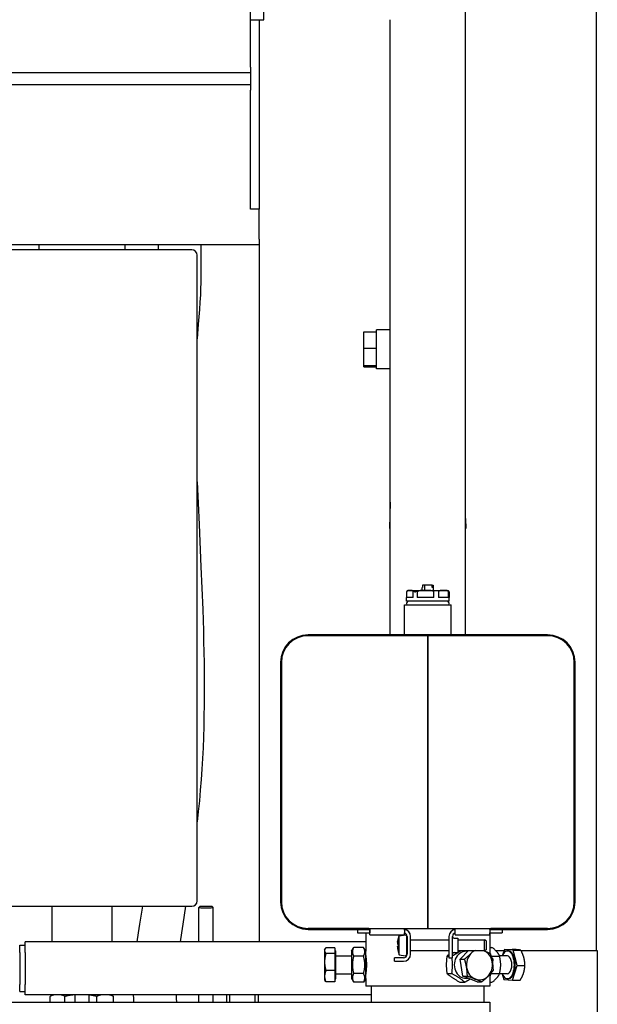
# Model space of a CAD drawing. Extents: x -6 to 5934, y 219 to 4419.
# Drawn here: x 601 to 926, y 1796 to 2351 of the extents above; entities that cross this region are included whole.
import ezdxf

# ---------------------------------------------------------------- set-up
doc = ezdxf.new("R2010")
doc.units = 0
doc.header["$LTSCALE"] = 10
doc.layers.add('SICHTBARE_KANTEN_DIN_', color=179, linetype='CONTINUOUS')

msp = doc.modelspace()

# ---------------------------------------------------------------- linework, layer by layer
at = {"layer": 'SICHTBARE_KANTEN_DIN_', "color": 0}
for p, q in [((730.86, 2324.24), (730.86, 3071.24)), ((852.06, 2004.24), (852.06, 2791.24)), ((925.86, 1826.24), (925.86, 2383.24)), ((738.36, 2350.85), (738.36, 2355.92)), ((730.86, 2350.85), (738.36, 2350.85)), ((735.86, 2350.85), (735.86, 2244.24)), ((809.66, 2004.24), (809.66, 2351)), ((358.86, 2321.24), (730.86, 2321.24)), ((730.86, 2324.24), (730.86, 2321.24)), ((730.86, 2321.24), (730.86, 2314.24)), ((730.86, 2314.24), (358.86, 2314.24)), ((730.86, 2314.24), (730.86, 2311.24)), ((730.86, 2244.24), (730.86, 2311.24)), ((735.86, 2244.24), (730.86, 2244.24)), ((735.86, 2227.24), (735.86, 2244.24)), ((735.86, 2227.24), (735.86, 2224.24)), ((358.86, 2224.24), (735.86, 2224.24)), ((697.86, 2221.24), (573.62, 2221.24)), ((611.71, 2224.24), (611.71, 2221.24)), ((660.01, 2224.24), (660.01, 2221.24)), ((678.86, 2224.24), (678.86, 2221.24)), ((702.86, 2224.24), (702.86, 2204.24)), ((735.86, 2224.24), (735.86, 1831.24)), ((700.86, 1854.24), (700.86, 2218.24)), ((801.86, 2175.09), (801.86, 2176.24)), ((809.66, 2176.24), (801.86, 2176.24)), ((794.86, 2165.92), (794.86, 2175.09)), ((794.86, 2175.09), (801.86, 2175.09)), ((801.86, 2165.92), (801.86, 2175.09)), ((794.86, 2156.07), (794.86, 2165.92)), ((794.86, 2165.92), (801.86, 2165.92)), ((801.86, 2156.07), (801.86, 2165.92)), ((794.86, 2155.39), (794.86, 2156.07)), ((794.86, 2156.07), (801.86, 2156.07)), ((794.86, 2155.39), (801.86, 2155.39)), ((801.86, 2154.24), (801.86, 2156.07)), ((809.66, 2154.24), (801.86, 2154.24)), ((809.66, 2078.97), (809.22, 2064.24)), ((852.06, 2069.8), (852.22, 2064.24)), ((809.22, 2064.24), (809.66, 2064.24)), ((852.06, 2064.24), (852.22, 2064.24)), ((827.94, 2032.24), (827.94, 2030.94)), ((829.19, 2032.24), (827.94, 2032.24)), ((833.3, 2032.24), (829.19, 2032.24)), ((829.19, 2029.24), (829.19, 2032.24)), ((833.3, 2032.24), (833.77, 2032.24)), ((833.3, 2030.94), (833.3, 2032.24)), ((833.77, 2032.24), (833.77, 2030.94)), ((818.86, 2028.24), (818.86, 2025.24)), ((819.86, 2029.24), (820.75, 2029.24)), ((820.75, 2029.24), (829.56, 2029.24)), ((822.64, 2025.24), (822.64, 2028.24)), ((824.8, 2028.24), (824.8, 2025.24)), ((827.94, 2030.94), (827.74, 2030.94)), ((827.74, 2029.24), (827.74, 2030.94)), ((829.56, 2029.24), (839.67, 2029.24)), ((833.98, 2030.94), (833.3, 2030.94)), ((833.98, 2029.24), (833.98, 2030.94)), ((834.32, 2025.24), (834.32, 2028.24)), ((836.8, 2028.24), (836.8, 2025.24)), ((839.67, 2029.24), (841.86, 2029.24)), ((842.54, 2025.24), (842.54, 2028.24)), ((842.86, 2028.24), (842.86, 2025.24)), ((817.66, 2021.24), (844.06, 2021.24)), ((817.66, 2004.24), (817.66, 2021.24)), ((822.64, 2025.24), (818.86, 2025.24)), ((818.86, 2023.24), (818.86, 2025.24)), ((842.86, 2023.24), (818.86, 2023.24)), ((834.32, 2025.24), (824.8, 2025.24)), ((842.54, 2025.24), (836.8, 2025.24)), ((842.86, 2025.24), (842.86, 2025.24)), ((842.86, 2023.24), (842.86, 2025.24)), ((844.06, 2004.24), (844.06, 2021.24)), ((898.36, 2004.24), (763.36, 2004.24)), ((830.86, 2003.74), (763.36, 2003.74)), ((830.86, 1838.74), (830.86, 2003.74)), ((830.86, 2003.74), (830.86, 1838.74)), ((898.36, 2003.74), (830.86, 2003.74)), ((898.36, 2003.74), (898.36, 2003.74)), ((747.86, 1988.74), (747.86, 1853.74)), ((748.36, 1988.74), (748.36, 1853.74)), ((913.36, 1853.74), (913.36, 1988.74)), ((913.36, 1988.74), (913.36, 1853.74)), ((913.86, 1853.74), (913.86, 1988.74)), ((748.36, 1853.74), (748.36, 1853.74)), ((573.62, 1851.24), (697.86, 1851.24)), ((619.01, 1851.24), (619.01, 1831.24)), ((652.71, 1851.24), (652.71, 1831.24)), ((702.56, 1851.23), (701.86, 1850.53)), ((701.86, 1831.24), (701.86, 1850.53)), ((709.15, 1851.23), (709.85, 1850.53)), ((709.86, 1831.24), (709.86, 1850.53)), ((763.36, 1838.74), (830.86, 1838.74)), ((797.65, 1838.74), (763.36, 1838.74)), ((763.36, 1838.24), (797.65, 1838.24)), ((791.15, 1838.24), (791.15, 1836.24)), ((795.86, 1838.74), (795.86, 1838.74)), ((797.65, 1838.74), (798.15, 1838.74)), ((797.65, 1838.74), (797.65, 1838.24)), ((798.15, 1838.24), (797.65, 1838.24)), ((798.15, 1838.24), (798.15, 1838.74)), ((798.15, 1838.74), (817.65, 1838.74)), ((798.15, 1838.24), (798.15, 1836.24)), ((798.15, 1836.24), (798.15, 1837.74)), ((817.65, 1837.74), (817.65, 1838.74)), ((817.65, 1837.74), (817.65, 1836.24)), ((830.86, 1838.74), (898.36, 1838.74)), ((846.28, 1837.74), (846.28, 1838.74)), ((846.28, 1838.74), (865.78, 1838.74)), ((846.28, 1836.24), (846.28, 1837.74)), ((865.78, 1838.24), (865.78, 1838.74)), ((865.78, 1838.74), (866.28, 1838.74)), ((865.78, 1838.24), (865.78, 1836.24)), ((866.28, 1838.24), (865.78, 1838.24)), ((865.78, 1837.74), (865.78, 1836.24)), ((865.86, 1838.74), (865.86, 1838.74)), ((898.36, 1838.74), (866.28, 1838.74)), ((866.28, 1838.74), (866.28, 1838.24)), ((866.28, 1838.24), (898.36, 1838.24)), ((872.78, 1838.24), (872.78, 1836.24)), ((791.15, 1836.24), (798.15, 1836.24)), ((795.86, 1836.24), (795.86, 1825.89)), ((798.15, 1835.24), (798.15, 1836.24)), ((798.15, 1835.24), (817.65, 1835.24)), ((814.22, 1832.69), (814.78, 1834.53)), ((814.78, 1834.53), (818.2, 1835.13)), ((814.78, 1823.94), (814.78, 1834.53)), ((817.65, 1835.24), (817.65, 1836.24)), ((818.78, 1834.64), (818.78, 1823.83)), ((819.15, 1834.24), (819.15, 1824.24)), ((821.15, 1824.24), (821.15, 1834.24)), ((821.15, 1832.24), (842.78, 1832.24)), ((842.78, 1834.24), (842.78, 1822.24)), ((844.78, 1822.24), (844.78, 1834.24)), ((845.68, 1833.24), (847.78, 1833.24)), ((846.28, 1835.24), (846.28, 1836.24)), ((846.28, 1835.24), (865.78, 1835.24)), ((847.78, 1833.24), (847.78, 1825.24)), ((847.78, 1832.24), (862.78, 1832.24)), ((862.78, 1826.24), (862.78, 1832.24)), ((863.78, 1831.74), (862.78, 1832.24)), ((863.78, 1831.74), (863.78, 1826.74)), ((865.78, 1836.24), (872.78, 1836.24)), ((865.78, 1835.24), (865.78, 1836.24)), ((865.86, 1836.24), (865.86, 1824.72)), ((600.86, 1829.24), (603.86, 1829.24)), ((600.86, 1825.24), (600.86, 1829.24)), ((795.86, 1831.24), (603.86, 1831.24)), ((603.86, 1825.24), (603.86, 1831.24)), ((772.66, 1826.74), (772.95, 1827.24)), ((772.66, 1826.74), (772.66, 1826.26)), ((772.66, 1826.26), (772.66, 1819.82)), ((778.46, 1827.88), (773.41, 1827.88)), ((778.46, 1827.88), (778.46, 1824.64)), ((778.46, 1826.04), (779.06, 1826.04)), ((779.06, 1810.44), (779.06, 1826.04)), ((787.86, 1825.89), (789.11, 1828.05)), ((794.61, 1828.05), (789.11, 1828.05)), ((795.86, 1825.89), (794.61, 1828.05)), ((813.78, 1831.05), (813.78, 1831.13)), ((813.78, 1831.05), (813.78, 1829.88)), ((813.78, 1828.59), (813.78, 1828.59)), ((813.78, 1828.39), (813.78, 1828.59)), ((813.78, 1828.39), (814.24, 1828.45)), ((813.78, 1828.39), (813.78, 1828.39)), ((813.78, 1828.39), (813.78, 1828.39)), ((813.78, 1828.39), (813.78, 1827.35)), ((821.15, 1826.24), (842.78, 1826.24)), ((847.78, 1826.24), (862.78, 1826.24)), ((849.03, 1821.48), (853.82, 1826.24)), ((863.78, 1826.74), (862.78, 1826.24)), ((865.86, 1828.05), (867.01, 1828.05)), ((869.19, 1826.24), (873.74, 1826.24)), ((873.97, 1826.94), (872.94, 1823.72)), ((878.87, 1826.52), (873.97, 1826.94)), ((873.97, 1826.94), (878.33, 1826.94)), ((876.24, 1826.04), (875.72, 1826.04)), ((878.87, 1826.52), (883.24, 1826.52)), ((881.14, 1817.82), (878.87, 1826.52)), ((883.39, 1826.24), (926.36, 1826.24)), ((926.36, 1826.24), (926.36, 1791.24)), ((600.86, 1825.24), (600.86, 1807.24)), ((603.86, 1825.24), (603.86, 1807.24)), ((778.46, 1824.64), (773.41, 1824.64)), ((778.46, 1824.64), (778.46, 1815)), ((779.06, 1823.24), (787.86, 1823.24)), ((787.86, 1825.89), (787.86, 1810.59)), ((794.61, 1823.15), (789.11, 1823.15)), ((795.86, 1810.59), (795.86, 1825.89)), ((795.86, 1823.24), (795.89, 1823.24)), ((817.15, 1822.24), (812.15, 1822.24)), ((812.15, 1820.24), (812.15, 1822.24)), ((814.22, 1825.79), (814.78, 1823.94)), ((814.78, 1823.94), (818.2, 1823.34)), ((841.62, 1823.15), (842.78, 1823.15)), ((842.78, 1822.24), (844.78, 1822.24)), ((845.68, 1825.24), (847.78, 1825.24)), ((850.62, 1811.83), (849.03, 1821.48)), ((849.03, 1821.48), (851.55, 1821.48)), ((866.44, 1823.19), (866.5, 1823.15)), ((866.5, 1823.15), (866.48, 1823.06)), ((866.5, 1823.15), (871.26, 1823.15)), ((866.87, 1821.48), (867.6, 1821.48)), ((875.72, 1823.24), (871.23, 1823.24)), ((772.66, 1819.82), (772.66, 1811.8)), ((778.46, 1815), (773.41, 1815)), ((778.46, 1815), (778.46, 1808.6)), ((812.15, 1820.24), (817.15, 1820.24)), ((878.5, 1809.54), (881.14, 1817.82)), ((881.14, 1817.82), (885.5, 1817.82)), ((772.66, 1811.8), (772.66, 1809.74)), ((772.66, 1809.74), (772.95, 1809.23)), ((778.46, 1810.44), (779.06, 1810.44)), ((779.06, 1813.24), (787.86, 1813.24)), ((787.86, 1810.59), (789.11, 1808.42)), ((794.61, 1813.33), (789.11, 1813.33)), ((795.86, 1810.59), (794.61, 1808.42)), ((795.86, 1813.24), (795.89, 1813.24)), ((795.86, 1810.59), (795.86, 1806.24)), ((841.62, 1813.33), (844.37, 1813.33)), ((858.64, 1808.6), (850.62, 1811.83)), ((850.62, 1811.83), (853.14, 1811.83)), ((865.86, 1812.94), (865.86, 1806.24)), ((865.86, 1811.75), (866.02, 1811.83)), ((865.86, 1811.83), (866.02, 1811.83)), ((866.5, 1813.33), (866.44, 1813.29)), ((866.48, 1813.42), (866.5, 1813.33)), ((866.5, 1813.33), (871.26, 1813.33)), ((875.72, 1813.24), (871.23, 1813.24)), ((872.78, 1813.1), (873.6, 1809.96)), ((873.6, 1809.96), (878.5, 1809.54)), ((876.24, 1810.44), (875.72, 1810.44)), ((878.5, 1809.54), (882.87, 1809.54)), ((600.86, 1803.24), (600.86, 1807.24)), ((603.86, 1801.24), (603.86, 1807.24)), ((778.46, 1808.6), (773.41, 1808.6)), ((794.61, 1808.42), (789.11, 1808.42)), ((865.86, 1806.24), (795.86, 1806.24)), ((799.11, 1797.24), (799.11, 1806.24)), ((848.98, 1808.42), (851.73, 1808.42)), ((858.64, 1808.6), (861.16, 1808.6)), ((862.61, 1797.24), (862.61, 1806.24)), ((865.86, 1808.42), (867.01, 1808.42)), ((600.86, 1803.24), (603.86, 1803.24)), ((799.11, 1801.24), (603.86, 1801.24)), ((617.97, 1797.24), (617.97, 1800.41)), ((626.36, 1797.24), (626.36, 1800.41)), ((631.86, 1801.24), (631.86, 1797.24)), ((639.86, 1801.24), (639.86, 1797.24)), ((644.25, 1797.24), (644.25, 1800.41)), ((653.74, 1797.24), (653.74, 1800.41)), ((701.86, 1797.24), (701.86, 1801.24)), ((709.86, 1797.24), (709.86, 1801.24)), ((717.36, 1801.24), (717.36, 1797.24)), ((719.36, 1797.24), (719.36, 1801.24)), ((733.36, 1801.24), (733.36, 1797.24)), ((735.36, 1797.24), (735.36, 1801.24)), ((425.86, 1797.24), (810.07, 1797.24)), ((810.07, 1797.24), (851.64, 1797.24)), ((851.64, 1797.24), (865.86, 1797.24)), ((865.86, 1797.24), (865.86, 1791.24))]:
    msp.add_line(p, q, dxfattribs=at)
at = {"layer": 'SICHTBARE_KANTEN_DIN_', "color": 0, "flags": 128}
for points in [[(702.86, 2204.24), (702.84, 2202.17), (702.8, 2200.1), (702.74, 2198.03), (702.66, 2195.97), (702.44, 2191.83), (702.17, 2187.7), (701.85, 2183.57), (701.52, 2179.44), (700.86, 2171.18)], [(700.86, 2090.41), (701.38, 2078.44), (701.93, 2066.46), (703.02, 2042.5), (703.52, 2030.51), (703.97, 2018.52), (704.17, 2012.53), (704.35, 2006.53), (704.5, 2000.54), (704.62, 1994.54), (704.72, 1988.54), (704.79, 1982.55), (704.82, 1976.55), (704.82, 1970.56), (704.78, 1964.56), (704.7, 1958.57), (704.58, 1952.58), (704.41, 1946.58), (704.19, 1940.59), (703.91, 1934.61), (703.55, 1928.62), (703.13, 1922.64), (702.64, 1916.67), (702.1, 1910.7), (701.5, 1904.73), (700.86, 1898.77)], [(820.75, 2029.24), (820.67, 2029.24), (820.58, 2029.24), (820.5, 2029.24), (820.42, 2029.24), (820.33, 2029.24), (820.24, 2029.24), (820.16, 2029.23), (820.07, 2029.23), (819.98, 2029.22), (819.89, 2029.22), (819.81, 2029.21), (819.72, 2029.19), (819.64, 2029.18), (819.55, 2029.15), (819.47, 2029.13), (819.39, 2029.09), (819.31, 2029.05), (819.23, 2028.99), (819.15, 2028.93), (819.07, 2028.85), (819, 2028.74), (818.93, 2028.61), (818.88, 2028.44), (818.86, 2028.24)], [(822.64, 2028.24), (822.62, 2028.44), (822.57, 2028.61), (822.5, 2028.74), (822.43, 2028.85), (822.35, 2028.93), (822.27, 2028.99), (822.19, 2029.05), (822.11, 2029.09), (822.03, 2029.13), (821.95, 2029.15), (821.86, 2029.18), (821.78, 2029.19), (821.69, 2029.21), (821.6, 2029.22), (821.51, 2029.22), (821.43, 2029.23), (821.34, 2029.23), (821.25, 2029.24), (821.17, 2029.24), (821.08, 2029.24), (821, 2029.24), (820.91, 2029.24), (820.83, 2029.24), (820.75, 2029.24)], [(824.08, 2029.18), (824.18, 2029.18), (824.26, 2029.15), (824.3, 2029.11), (824.31, 2029.04), (824.29, 2028.96), (824.25, 2028.85), (824.18, 2028.73), (824.1, 2028.6), (824.01, 2028.49), (823.9, 2028.4), (823.79, 2028.33), (823.68, 2028.31), (823.56, 2028.33), (823.46, 2028.4), (823.39, 2028.49), (823.34, 2028.6), (823.33, 2028.73), (823.36, 2028.85), (823.44, 2028.96), (823.54, 2029.04), (823.67, 2029.11), (823.81, 2029.15), (823.95, 2029.18), (824.08, 2029.18)], [(829.56, 2029.24), (829.36, 2029.24), (829.15, 2029.24), (828.94, 2029.24), (828.72, 2029.24), (828.51, 2029.24), (828.29, 2029.24), (828.07, 2029.23), (827.85, 2029.23), (827.63, 2029.22), (827.41, 2029.22), (827.19, 2029.21), (826.98, 2029.19), (826.76, 2029.18), (826.55, 2029.15), (826.34, 2029.13), (826.13, 2029.09), (825.93, 2029.05), (825.73, 2028.99), (825.54, 2028.93), (825.34, 2028.85), (825.15, 2028.74), (824.98, 2028.61), (824.85, 2028.44), (824.8, 2028.24)], [(834.32, 2028.24), (834.27, 2028.44), (834.14, 2028.61), (833.97, 2028.74), (833.78, 2028.85), (833.58, 2028.93), (833.39, 2028.99), (833.19, 2029.05), (832.99, 2029.09), (832.78, 2029.13), (832.57, 2029.15), (832.36, 2029.18), (832.15, 2029.19), (831.93, 2029.21), (831.71, 2029.22), (831.49, 2029.22), (831.27, 2029.23), (831.05, 2029.23), (830.83, 2029.24), (830.61, 2029.24), (830.4, 2029.24), (830.18, 2029.24), (829.97, 2029.24), (829.76, 2029.24), (829.56, 2029.24)], [(839.67, 2029.24), (839.55, 2029.24), (839.42, 2029.24), (839.29, 2029.24), (839.16, 2029.24), (839.03, 2029.24), (838.9, 2029.24), (838.77, 2029.23), (838.64, 2029.23), (838.51, 2029.22), (838.37, 2029.22), (838.24, 2029.21), (838.11, 2029.19), (837.98, 2029.18), (837.85, 2029.15), (837.73, 2029.13), (837.6, 2029.09), (837.48, 2029.05), (837.36, 2028.99), (837.24, 2028.93), (837.12, 2028.85), (837.01, 2028.74), (836.91, 2028.61), (836.83, 2028.44), (836.8, 2028.24)], [(842.54, 2028.24), (842.51, 2028.44), (842.43, 2028.61), (842.33, 2028.74), (842.21, 2028.85), (842.09, 2028.93), (841.98, 2028.99), (841.86, 2029.05), (841.73, 2029.09), (841.61, 2029.13), (841.48, 2029.15), (841.36, 2029.18), (841.23, 2029.19), (841.09, 2029.21), (840.96, 2029.22), (840.83, 2029.22), (840.7, 2029.23), (840.57, 2029.23), (840.43, 2029.24), (840.3, 2029.24), (840.17, 2029.24), (840.04, 2029.24), (839.92, 2029.24), (839.79, 2029.24), (839.67, 2029.24)], [(842.83, 2028.48), (842.83, 2028.47), (842.83, 2028.46), (842.83, 2028.45), (842.84, 2028.44), (842.84, 2028.43), (842.84, 2028.42), (842.84, 2028.41), (842.84, 2028.4), (842.84, 2028.39), (842.85, 2028.38), (842.85, 2028.37), (842.85, 2028.36), (842.85, 2028.35), (842.85, 2028.34), (842.85, 2028.33), (842.85, 2028.32), (842.85, 2028.31), (842.85, 2028.3), (842.85, 2028.29), (842.85, 2028.28), (842.86, 2028.27), (842.86, 2028.26), (842.86, 2028.25), (842.86, 2028.24)], [(667.09, 1831.24), (667.79, 1836.25), (668.56, 1841.25), (670.18, 1851.24)], [(694.38, 1851.24), (692.84, 1841.24), (692.07, 1836.25), (691.32, 1831.24)], [(813.78, 1831.13), (813.8, 1831.18), (813.81, 1831.23), (813.83, 1831.29), (813.84, 1831.34), (813.86, 1831.39), (813.87, 1831.45), (813.89, 1831.51), (813.91, 1831.56), (813.92, 1831.62), (813.94, 1831.68), (813.96, 1831.74), (813.97, 1831.8), (813.99, 1831.87), (814.01, 1831.93), (814.03, 1832), (814.05, 1832.07), (814.07, 1832.13), (814.09, 1832.2), (814.11, 1832.28), (814.13, 1832.35), (814.16, 1832.42), (814.18, 1832.5), (814.2, 1832.58), (814.23, 1832.66)], [(814.24, 1832.64), (814.22, 1832.55), (814.19, 1832.47), (814.17, 1832.39), (814.15, 1832.31), (814.12, 1832.24), (814.1, 1832.16), (814.08, 1832.09), (814.06, 1832.02), (814.04, 1831.95), (814.02, 1831.88), (814, 1831.81), (813.98, 1831.74), (813.96, 1831.68), (813.94, 1831.62), (813.93, 1831.55), (813.91, 1831.49), (813.89, 1831.43), (813.88, 1831.38), (813.86, 1831.32), (813.84, 1831.26), (813.83, 1831.21), (813.81, 1831.15), (813.8, 1831.1), (813.78, 1831.05)], [(814.22, 1832.69), (814.22, 1832.69), (814.22, 1832.69), (814.22, 1832.68), (814.22, 1832.68), (814.22, 1832.68), (814.22, 1832.68), (814.22, 1832.68), (814.22, 1832.67), (814.22, 1832.67), (814.22, 1832.67), (814.22, 1832.67), (814.22, 1832.66), (814.23, 1832.66), (814.23, 1832.66), (814.23, 1832.66), (814.23, 1832.66), (814.23, 1832.65), (814.23, 1832.65), (814.23, 1832.65), (814.23, 1832.65), (814.24, 1832.64), (814.24, 1832.64), (814.24, 1832.64), (814.24, 1832.64)], [(773.41, 1827.88), (773.35, 1827.81), (773.29, 1827.73), (773.23, 1827.66), (773.18, 1827.59), (773.13, 1827.52), (773.08, 1827.45), (773.03, 1827.38), (772.99, 1827.31), (772.95, 1827.24), (772.91, 1827.18), (772.87, 1827.11), (772.84, 1827.04), (772.81, 1826.98), (772.79, 1826.91), (772.76, 1826.85), (772.74, 1826.78), (772.72, 1826.72), (772.7, 1826.65), (772.69, 1826.59), (772.68, 1826.52), (772.67, 1826.46), (772.66, 1826.39), (772.66, 1826.33), (772.66, 1826.26)], [(772.66, 1826.26), (772.66, 1826.2), (772.66, 1826.13), (772.67, 1826.07), (772.68, 1826), (772.69, 1825.94), (772.7, 1825.87), (772.72, 1825.81), (772.74, 1825.74), (772.76, 1825.68), (772.79, 1825.61), (772.81, 1825.55), (772.84, 1825.48), (772.87, 1825.42), (772.91, 1825.35), (772.95, 1825.28), (772.99, 1825.21), (773.03, 1825.14), (773.08, 1825.08), (773.13, 1825.01), (773.18, 1824.94), (773.23, 1824.86), (773.29, 1824.79), (773.35, 1824.72), (773.41, 1824.64)], [(789.11, 1828.05), (788.98, 1827.82), (788.86, 1827.6), (788.76, 1827.38), (788.67, 1827.17), (788.59, 1826.96), (788.53, 1826.76), (788.47, 1826.56), (788.43, 1826.36), (788.39, 1826.17), (788.37, 1825.98), (788.35, 1825.79), (788.35, 1825.6), (788.35, 1825.41), (788.37, 1825.22), (788.39, 1825.03), (788.43, 1824.83), (788.47, 1824.64), (788.53, 1824.44), (788.59, 1824.24), (788.67, 1824.03), (788.76, 1823.82), (788.86, 1823.6), (788.98, 1823.38), (789.11, 1823.15)], [(794.61, 1823.15), (794.73, 1823.38), (794.85, 1823.6), (794.95, 1823.82), (795.04, 1824.03), (795.12, 1824.24), (795.19, 1824.44), (795.24, 1824.64), (795.29, 1824.83), (795.32, 1825.03), (795.35, 1825.22), (795.36, 1825.41), (795.37, 1825.6), (795.36, 1825.79), (795.35, 1825.98), (795.32, 1826.17), (795.29, 1826.36), (795.24, 1826.56), (795.19, 1826.76), (795.12, 1826.96), (795.04, 1827.17), (794.95, 1827.38), (794.85, 1827.6), (794.73, 1827.82), (794.61, 1828.05)], [(813.78, 1829.88), (813.8, 1829.88), (813.81, 1829.87), (813.83, 1829.87), (813.84, 1829.86), (813.86, 1829.86), (813.88, 1829.85), (813.89, 1829.85), (813.91, 1829.84), (813.93, 1829.84), (813.94, 1829.83), (813.96, 1829.83), (813.98, 1829.82), (814, 1829.82), (814.02, 1829.81), (814.04, 1829.8), (814.06, 1829.8), (814.08, 1829.79), (814.1, 1829.78), (814.12, 1829.78), (814.15, 1829.77), (814.17, 1829.76), (814.19, 1829.76), (814.22, 1829.75), (814.24, 1829.74)], [(813.78, 1828.59), (813.8, 1828.6), (813.81, 1828.6), (813.83, 1828.61), (813.84, 1828.61), (813.86, 1828.62), (813.87, 1828.62), (813.89, 1828.63), (813.91, 1828.63), (813.92, 1828.64), (813.94, 1828.64), (813.96, 1828.65), (813.97, 1828.65), (813.99, 1828.66), (814.01, 1828.66), (814.03, 1828.67), (814.05, 1828.68), (814.07, 1828.68), (814.09, 1828.69), (814.11, 1828.7), (814.13, 1828.7), (814.16, 1828.71), (814.18, 1828.72), (814.2, 1828.72), (814.23, 1828.73)], [(814.24, 1828.35), (814.22, 1828.36), (814.19, 1828.36), (814.17, 1828.36), (814.15, 1828.36), (814.12, 1828.36), (814.1, 1828.36), (814.08, 1828.37), (814.06, 1828.37), (814.04, 1828.37), (814.02, 1828.37), (814, 1828.37), (813.98, 1828.37), (813.96, 1828.37), (813.94, 1828.37), (813.93, 1828.38), (813.91, 1828.38), (813.89, 1828.38), (813.88, 1828.38), (813.86, 1828.38), (813.84, 1828.38), (813.83, 1828.38), (813.81, 1828.38), (813.8, 1828.39), (813.78, 1828.39)], [(813.78, 1827.35), (813.8, 1827.29), (813.81, 1827.24), (813.83, 1827.19), (813.84, 1827.13), (813.86, 1827.08), (813.88, 1827.02), (813.89, 1826.96), (813.91, 1826.9), (813.93, 1826.84), (813.94, 1826.78), (813.96, 1826.72), (813.98, 1826.65), (814, 1826.59), (814.02, 1826.52), (814.04, 1826.45), (814.06, 1826.38), (814.08, 1826.31), (814.1, 1826.24), (814.12, 1826.16), (814.15, 1826.09), (814.17, 1826.01), (814.19, 1825.93), (814.22, 1825.85), (814.24, 1825.76)], [(814.24, 1829.74), (814.24, 1829.68), (814.24, 1829.62), (814.23, 1829.56), (814.23, 1829.51), (814.23, 1829.45), (814.23, 1829.39), (814.23, 1829.33), (814.22, 1829.28), (814.22, 1829.22), (814.22, 1829.16), (814.22, 1829.1), (814.22, 1829.05), (814.22, 1828.99), (814.22, 1828.93), (814.22, 1828.88), (814.22, 1828.82), (814.23, 1828.76), (814.23, 1828.7), (814.23, 1828.65), (814.23, 1828.59), (814.23, 1828.53), (814.24, 1828.47), (814.24, 1828.41), (814.24, 1828.35)], [(814.22, 1829.24), (814.22, 1829.26), (814.22, 1829.28), (814.22, 1829.3), (814.22, 1829.32), (814.22, 1829.34), (814.22, 1829.36), (814.22, 1829.39), (814.22, 1829.41), (814.22, 1829.43), (814.22, 1829.45), (814.22, 1829.47), (814.22, 1829.49), (814.22, 1829.51), (814.22, 1829.53), (814.22, 1829.55), (814.22, 1829.58), (814.22, 1829.6), (814.22, 1829.62), (814.22, 1829.64), (814.22, 1829.66), (814.22, 1829.68), (814.23, 1829.7), (814.23, 1829.72), (814.23, 1829.74)], [(844.78, 1823.38), (845.02, 1823.51), (845.25, 1823.65), (845.48, 1823.78), (845.7, 1823.9), (845.91, 1824.03), (846.12, 1824.15), (846.33, 1824.28), (846.53, 1824.4), (846.73, 1824.52), (846.92, 1824.63), (847.11, 1824.75), (847.3, 1824.87), (847.48, 1824.98), (847.66, 1825.1), (847.84, 1825.21), (848.02, 1825.33), (848.19, 1825.44), (848.36, 1825.55), (848.53, 1825.67), (848.7, 1825.78), (848.87, 1825.89), (849.03, 1826.01), (849.2, 1826.12), (849.36, 1826.24)], [(855.15, 1824.68), (855.22, 1824.74), (855.28, 1824.81), (855.35, 1824.87), (855.41, 1824.94), (855.47, 1825), (855.54, 1825.07), (855.6, 1825.13), (855.66, 1825.2), (855.72, 1825.26), (855.79, 1825.33), (855.85, 1825.39), (855.91, 1825.45), (855.97, 1825.52), (856.03, 1825.58), (856.09, 1825.65), (856.15, 1825.71), (856.21, 1825.78), (856.27, 1825.84), (856.33, 1825.91), (856.39, 1825.97), (856.45, 1826.04), (856.51, 1826.11), (856.57, 1826.17), (856.63, 1826.24)], [(862.44, 1826.24), (862.6, 1826.17), (862.76, 1826.11), (862.91, 1826.05), (863.06, 1825.98), (863.22, 1825.92), (863.37, 1825.86), (863.52, 1825.79), (863.66, 1825.73), (863.81, 1825.66), (863.96, 1825.6), (864.11, 1825.53), (864.25, 1825.47), (864.4, 1825.4), (864.54, 1825.34), (864.69, 1825.27), (864.84, 1825.21), (864.98, 1825.14), (865.13, 1825.07), (865.27, 1825), (865.42, 1824.93), (865.57, 1824.86), (865.72, 1824.79), (865.87, 1824.72), (866.02, 1824.64)], [(871.26, 1823.15), (871.17, 1823.38), (871.08, 1823.6), (870.98, 1823.82), (870.87, 1824.03), (870.76, 1824.24), (870.64, 1824.44), (870.52, 1824.64), (870.39, 1824.83), (870.25, 1825.03), (870.11, 1825.22), (869.96, 1825.41), (869.79, 1825.6), (869.63, 1825.79), (869.45, 1825.98), (869.26, 1826.17), (869.06, 1826.36), (868.86, 1826.56), (868.64, 1826.76), (868.4, 1826.96), (868.16, 1827.17), (867.9, 1827.38), (867.62, 1827.6), (867.33, 1827.82), (867.01, 1828.05)], [(881.44, 1826.73), (881.34, 1826.74), (881.24, 1826.75), (881.14, 1826.76), (881.03, 1826.76), (880.92, 1826.77), (880.81, 1826.78), (880.7, 1826.79), (880.59, 1826.8), (880.47, 1826.81), (880.35, 1826.81), (880.22, 1826.82), (880.1, 1826.83), (879.97, 1826.84), (879.84, 1826.85), (879.7, 1826.86), (879.57, 1826.87), (879.42, 1826.88), (879.28, 1826.88), (879.13, 1826.89), (878.98, 1826.9), (878.82, 1826.91), (878.66, 1826.92), (878.5, 1826.93), (878.33, 1826.94)], [(883.24, 1826.52), (883.18, 1826.53), (883.12, 1826.54), (883.06, 1826.55), (883, 1826.56), (882.94, 1826.57), (882.87, 1826.58), (882.81, 1826.58), (882.74, 1826.59), (882.67, 1826.6), (882.6, 1826.61), (882.53, 1826.62), (882.46, 1826.63), (882.39, 1826.64), (882.31, 1826.65), (882.23, 1826.65), (882.15, 1826.66), (882.07, 1826.67), (881.99, 1826.68), (881.9, 1826.69), (881.82, 1826.7), (881.73, 1826.71), (881.63, 1826.71), (881.54, 1826.72), (881.44, 1826.73)], [(885.03, 1822.17), (884.98, 1822.34), (884.93, 1822.52), (884.88, 1822.69), (884.83, 1822.86), (884.77, 1823.04), (884.71, 1823.21), (884.65, 1823.39), (884.59, 1823.56), (884.53, 1823.73), (884.46, 1823.91), (884.39, 1824.09), (884.32, 1824.26), (884.24, 1824.44), (884.17, 1824.62), (884.09, 1824.8), (884.01, 1824.99), (883.92, 1825.17), (883.83, 1825.36), (883.74, 1825.54), (883.65, 1825.73), (883.55, 1825.93), (883.45, 1826.12), (883.34, 1826.32), (883.24, 1826.52)], [(773.41, 1824.64), (773.35, 1824.42), (773.29, 1824.2), (773.23, 1823.99), (773.18, 1823.77), (773.13, 1823.56), (773.08, 1823.35), (773.03, 1823.15), (772.99, 1822.94), (772.95, 1822.74), (772.91, 1822.54), (772.87, 1822.34), (772.84, 1822.14), (772.81, 1821.95), (772.79, 1821.75), (772.76, 1821.56), (772.74, 1821.36), (772.72, 1821.17), (772.7, 1820.98), (772.69, 1820.78), (772.68, 1820.59), (772.67, 1820.4), (772.66, 1820.21), (772.66, 1820.01), (772.66, 1819.82)], [(789.11, 1823.15), (788.98, 1822.68), (788.86, 1822.23), (788.76, 1821.8), (788.67, 1821.38), (788.59, 1820.96), (788.53, 1820.56), (788.47, 1820.16), (788.43, 1819.77), (788.39, 1819.38), (788.37, 1819), (788.35, 1818.62), (788.35, 1818.24), (788.35, 1817.86), (788.37, 1817.48), (788.39, 1817.09), (788.43, 1816.71), (788.47, 1816.32), (788.53, 1815.92), (788.59, 1815.51), (788.67, 1815.1), (788.76, 1814.68), (788.86, 1814.24), (788.98, 1813.79), (789.11, 1813.33)], [(794.61, 1813.33), (794.73, 1813.79), (794.85, 1814.24), (794.95, 1814.68), (795.04, 1815.1), (795.12, 1815.51), (795.19, 1815.92), (795.24, 1816.32), (795.29, 1816.71), (795.32, 1817.09), (795.35, 1817.48), (795.36, 1817.86), (795.37, 1818.24), (795.36, 1818.62), (795.35, 1819), (795.32, 1819.38), (795.29, 1819.77), (795.24, 1820.16), (795.19, 1820.56), (795.12, 1820.96), (795.04, 1821.38), (794.95, 1821.8), (794.85, 1822.23), (794.73, 1822.68), (794.61, 1823.15)], [(795.86, 1823.49), (795.86, 1823.44), (795.88, 1823.31), (795.91, 1823.09), (795.96, 1822.78), (796, 1822.39), (796.05, 1821.95), (796.1, 1821.45), (796.15, 1820.87), (796.19, 1820.25), (796.23, 1819.59), (796.25, 1818.91), (796.25, 1818.24), (796.25, 1817.57), (796.23, 1816.89), (796.19, 1816.23), (796.15, 1815.6), (796.1, 1815.03), (796.05, 1814.53), (796, 1814.08), (795.96, 1813.7), (795.91, 1813.39), (795.88, 1813.17), (795.86, 1813.03), (795.86, 1812.99)], [(814.24, 1825.76), (814.24, 1825.76), (814.24, 1825.77), (814.24, 1825.77), (814.23, 1825.77), (814.23, 1825.77), (814.23, 1825.77), (814.23, 1825.78), (814.23, 1825.78), (814.23, 1825.78), (814.23, 1825.78), (814.22, 1825.78), (814.22, 1825.79), (814.22, 1825.79), (814.22, 1825.79), (814.22, 1825.79), (814.22, 1825.8), (814.22, 1825.8), (814.22, 1825.8), (814.22, 1825.8), (814.22, 1825.81), (814.22, 1825.81), (814.22, 1825.81), (814.23, 1825.81), (814.23, 1825.82)], [(841.62, 1823.15), (841.56, 1822.68), (841.5, 1822.23), (841.45, 1821.8), (841.4, 1821.38), (841.36, 1820.96), (841.33, 1820.56), (841.3, 1820.16), (841.28, 1819.77), (841.26, 1819.38), (841.25, 1819), (841.24, 1818.62), (841.24, 1818.24), (841.24, 1817.86), (841.25, 1817.48), (841.26, 1817.09), (841.28, 1816.71), (841.3, 1816.32), (841.33, 1815.92), (841.36, 1815.51), (841.4, 1815.1), (841.45, 1814.68), (841.5, 1814.24), (841.56, 1813.79), (841.62, 1813.33)], [(842.78, 1824.07), (842.74, 1824.04), (842.69, 1824), (842.64, 1823.96), (842.59, 1823.93), (842.55, 1823.89), (842.5, 1823.85), (842.45, 1823.81), (842.4, 1823.78), (842.35, 1823.74), (842.31, 1823.7), (842.26, 1823.66), (842.21, 1823.62), (842.16, 1823.58), (842.11, 1823.55), (842.06, 1823.51), (842.01, 1823.47), (841.97, 1823.43), (841.92, 1823.39), (841.87, 1823.35), (841.82, 1823.31), (841.77, 1823.27), (841.72, 1823.23), (841.67, 1823.19), (841.62, 1823.15)], [(844.37, 1813.33), (844.43, 1813.76), (844.48, 1814.17), (844.53, 1814.57), (844.57, 1814.96), (844.61, 1815.34), (844.64, 1815.72), (844.67, 1816.09), (844.7, 1816.45), (844.71, 1816.81), (844.73, 1817.16), (844.74, 1817.51), (844.75, 1817.86), (844.75, 1818.21), (844.75, 1818.56), (844.74, 1818.91), (844.73, 1819.26), (844.72, 1819.61), (844.7, 1819.97), (844.68, 1820.33), (844.65, 1820.69), (844.62, 1821.07), (844.58, 1821.45), (844.54, 1821.84), (844.49, 1822.24)], [(851.55, 1821.48), (851.73, 1821.62), (851.91, 1821.77), (852.08, 1821.91), (852.25, 1822.05), (852.42, 1822.19), (852.58, 1822.33), (852.74, 1822.47), (852.9, 1822.61), (853.06, 1822.74), (853.21, 1822.87), (853.36, 1823.01), (853.51, 1823.14), (853.65, 1823.27), (853.8, 1823.4), (853.94, 1823.53), (854.08, 1823.65), (854.22, 1823.78), (854.36, 1823.91), (854.49, 1824.04), (854.63, 1824.17), (854.76, 1824.29), (854.89, 1824.42), (855.02, 1824.55), (855.15, 1824.68)], [(852.72, 1816.66), (852.69, 1816.85), (852.66, 1817.04), (852.62, 1817.23), (852.59, 1817.43), (852.55, 1817.62), (852.51, 1817.81), (852.47, 1818), (852.43, 1818.2), (852.39, 1818.39), (852.34, 1818.59), (852.3, 1818.78), (852.25, 1818.98), (852.2, 1819.18), (852.15, 1819.37), (852.1, 1819.58), (852.04, 1819.78), (851.99, 1819.98), (851.93, 1820.19), (851.87, 1820.4), (851.81, 1820.61), (851.75, 1820.82), (851.69, 1821.04), (851.62, 1821.25), (851.55, 1821.48)], [(866.02, 1824.64), (866.09, 1824.42), (866.15, 1824.2), (866.22, 1823.99), (866.28, 1823.77), (866.34, 1823.56), (866.4, 1823.35), (866.45, 1823.15), (866.51, 1822.94), (866.56, 1822.74), (866.62, 1822.54), (866.67, 1822.34), (866.71, 1822.14), (866.76, 1821.95), (866.81, 1821.75), (866.85, 1821.56), (866.89, 1821.36), (866.94, 1821.17), (866.98, 1820.98), (867.01, 1820.78), (867.05, 1820.59), (867.09, 1820.4), (867.12, 1820.21), (867.16, 1820.01), (867.19, 1819.82)], [(867.6, 1821.48), (867.56, 1821.53), (867.51, 1821.59), (867.47, 1821.64), (867.43, 1821.7), (867.38, 1821.75), (867.34, 1821.81), (867.3, 1821.86), (867.25, 1821.91), (867.21, 1821.97), (867.17, 1822.02), (867.12, 1822.07), (867.08, 1822.13), (867.04, 1822.18), (866.99, 1822.23), (866.95, 1822.28), (866.91, 1822.33), (866.87, 1822.38), (866.82, 1822.44), (866.78, 1822.49), (866.74, 1822.54), (866.69, 1822.59), (866.65, 1822.64), (866.61, 1822.69), (866.56, 1822.74)], [(867.4, 1818.24), (867.42, 1818.37), (867.43, 1818.49), (867.44, 1818.62), (867.46, 1818.75), (867.47, 1818.88), (867.48, 1819.01), (867.49, 1819.14), (867.5, 1819.27), (867.51, 1819.4), (867.52, 1819.53), (867.53, 1819.67), (867.54, 1819.8), (867.54, 1819.93), (867.55, 1820.07), (867.56, 1820.2), (867.57, 1820.34), (867.57, 1820.48), (867.58, 1820.62), (867.58, 1820.76), (867.59, 1820.9), (867.59, 1821.04), (867.59, 1821.19), (867.6, 1821.33), (867.6, 1821.48)], [(871.26, 1813.33), (871.37, 1813.79), (871.47, 1814.24), (871.56, 1814.68), (871.64, 1815.1), (871.71, 1815.51), (871.76, 1815.92), (871.81, 1816.32), (871.85, 1816.71), (871.88, 1817.09), (871.9, 1817.48), (871.92, 1817.86), (871.92, 1818.24), (871.92, 1818.62), (871.9, 1819), (871.88, 1819.38), (871.85, 1819.77), (871.81, 1820.16), (871.76, 1820.56), (871.71, 1820.96), (871.64, 1821.38), (871.56, 1821.8), (871.47, 1822.23), (871.37, 1822.68), (871.26, 1823.15)], [(885.5, 1817.82), (885.51, 1818.02), (885.51, 1818.21), (885.51, 1818.41), (885.51, 1818.6), (885.5, 1818.79), (885.49, 1818.98), (885.49, 1819.17), (885.47, 1819.35), (885.46, 1819.53), (885.45, 1819.71), (885.43, 1819.89), (885.41, 1820.07), (885.39, 1820.25), (885.37, 1820.43), (885.34, 1820.6), (885.32, 1820.78), (885.29, 1820.95), (885.26, 1821.13), (885.23, 1821.3), (885.19, 1821.47), (885.15, 1821.65), (885.11, 1821.82), (885.07, 1821.99), (885.03, 1822.17)], [(772.66, 1819.82), (772.66, 1819.63), (772.66, 1819.44), (772.67, 1819.24), (772.68, 1819.05), (772.69, 1818.86), (772.7, 1818.67), (772.72, 1818.47), (772.74, 1818.28), (772.76, 1818.09), (772.79, 1817.89), (772.81, 1817.7), (772.84, 1817.5), (772.87, 1817.3), (772.91, 1817.1), (772.95, 1816.9), (772.99, 1816.7), (773.03, 1816.49), (773.08, 1816.29), (773.13, 1816.08), (773.18, 1815.87), (773.23, 1815.66), (773.29, 1815.44), (773.35, 1815.22), (773.41, 1815)], [(773.41, 1815), (773.35, 1814.85), (773.29, 1814.71), (773.23, 1814.56), (773.18, 1814.42), (773.13, 1814.28), (773.08, 1814.14), (773.03, 1814.01), (772.99, 1813.87), (772.95, 1813.74), (772.91, 1813.6), (772.87, 1813.47), (772.84, 1813.34), (772.81, 1813.21), (772.79, 1813.08), (772.76, 1812.95), (772.74, 1812.82), (772.72, 1812.69), (772.7, 1812.57), (772.69, 1812.44), (772.68, 1812.31), (772.67, 1812.18), (772.66, 1812.05), (772.66, 1811.93), (772.66, 1811.8)], [(853.14, 1811.83), (853.13, 1812.06), (853.13, 1812.27), (853.12, 1812.49), (853.11, 1812.7), (853.1, 1812.91), (853.09, 1813.12), (853.08, 1813.33), (853.07, 1813.53), (853.06, 1813.73), (853.04, 1813.94), (853.03, 1814.13), (853.01, 1814.33), (852.99, 1814.53), (852.98, 1814.72), (852.96, 1814.92), (852.94, 1815.11), (852.91, 1815.31), (852.89, 1815.5), (852.87, 1815.69), (852.84, 1815.88), (852.81, 1816.08), (852.78, 1816.27), (852.75, 1816.46), (852.72, 1816.66)], [(867.6, 1815), (867.48, 1814.85), (867.37, 1814.71), (867.25, 1814.56), (867.14, 1814.42), (867.02, 1814.28), (866.91, 1814.14), (866.79, 1814.01), (866.68, 1813.87), (866.56, 1813.74), (866.45, 1813.6), (866.33, 1813.47), (866.22, 1813.34), (866.1, 1813.21), (865.98, 1813.08), (865.87, 1812.95), (865.75, 1812.82), (865.63, 1812.69), (865.51, 1812.57), (865.39, 1812.44), (865.26, 1812.31), (865.14, 1812.18), (865.01, 1812.05), (864.89, 1811.93), (864.76, 1811.8)], [(867.19, 1819.82), (867.22, 1819.63), (867.25, 1819.44), (867.28, 1819.24), (867.3, 1819.05), (867.33, 1818.86), (867.35, 1818.67), (867.38, 1818.47), (867.4, 1818.28), (867.42, 1818.09), (867.44, 1817.89), (867.46, 1817.7), (867.48, 1817.5), (867.49, 1817.3), (867.51, 1817.1), (867.52, 1816.9), (867.54, 1816.7), (867.55, 1816.49), (867.56, 1816.29), (867.57, 1816.08), (867.58, 1815.87), (867.58, 1815.66), (867.59, 1815.44), (867.6, 1815.22), (867.6, 1815)], [(884.84, 1813.68), (884.9, 1813.84), (884.95, 1814.01), (884.99, 1814.17), (885.04, 1814.34), (885.08, 1814.5), (885.12, 1814.67), (885.16, 1814.83), (885.19, 1815), (885.23, 1815.17), (885.26, 1815.33), (885.29, 1815.5), (885.32, 1815.67), (885.34, 1815.84), (885.37, 1816.01), (885.39, 1816.18), (885.41, 1816.36), (885.43, 1816.53), (885.44, 1816.71), (885.46, 1816.89), (885.47, 1817.07), (885.48, 1817.25), (885.49, 1817.44), (885.5, 1817.63), (885.5, 1817.82)], [(772.66, 1811.8), (772.66, 1811.67), (772.66, 1811.54), (772.67, 1811.41), (772.68, 1811.29), (772.69, 1811.16), (772.7, 1811.03), (772.72, 1810.9), (772.74, 1810.77), (772.76, 1810.64), (772.79, 1810.52), (772.81, 1810.39), (772.84, 1810.25), (772.87, 1810.12), (772.91, 1809.99), (772.95, 1809.86), (772.99, 1809.72), (773.03, 1809.59), (773.08, 1809.45), (773.13, 1809.31), (773.18, 1809.17), (773.23, 1809.03), (773.29, 1808.89), (773.35, 1808.74), (773.41, 1808.6)], [(789.11, 1813.33), (788.98, 1813.1), (788.86, 1812.87), (788.76, 1812.66), (788.67, 1812.45), (788.59, 1812.24), (788.53, 1812.04), (788.47, 1811.84), (788.43, 1811.64), (788.39, 1811.45), (788.37, 1811.26), (788.35, 1811.07), (788.35, 1810.88), (788.35, 1810.69), (788.37, 1810.5), (788.39, 1810.31), (788.43, 1810.11), (788.47, 1809.92), (788.53, 1809.72), (788.59, 1809.52), (788.67, 1809.31), (788.76, 1809.1), (788.86, 1808.88), (788.98, 1808.66), (789.11, 1808.42)], [(794.61, 1808.42), (794.73, 1808.66), (794.85, 1808.88), (794.95, 1809.1), (795.04, 1809.31), (795.12, 1809.52), (795.19, 1809.72), (795.24, 1809.92), (795.29, 1810.11), (795.32, 1810.31), (795.35, 1810.5), (795.36, 1810.69), (795.37, 1810.88), (795.36, 1811.07), (795.35, 1811.26), (795.32, 1811.45), (795.29, 1811.64), (795.24, 1811.84), (795.19, 1812.04), (795.12, 1812.24), (795.04, 1812.45), (794.95, 1812.66), (794.85, 1812.87), (794.73, 1813.1), (794.61, 1813.33)], [(841.62, 1813.33), (841.9, 1813.1), (842.18, 1812.87), (842.46, 1812.66), (842.73, 1812.45), (843, 1812.24), (843.27, 1812.04), (843.54, 1811.84), (843.81, 1811.64), (844.08, 1811.45), (844.36, 1811.26), (844.64, 1811.07), (844.92, 1810.88), (845.21, 1810.69), (845.5, 1810.5), (845.8, 1810.31), (846.11, 1810.11), (846.42, 1809.92), (846.75, 1809.72), (847.09, 1809.52), (847.44, 1809.31), (847.8, 1809.1), (848.17, 1808.88), (848.57, 1808.66), (848.98, 1808.42)], [(851.73, 1808.42), (851.45, 1808.66), (851.17, 1808.88), (850.89, 1809.1), (850.62, 1809.31), (850.35, 1809.52), (850.08, 1809.72), (849.81, 1809.92), (849.54, 1810.11), (849.27, 1810.31), (848.99, 1810.5), (848.71, 1810.69), (848.43, 1810.88), (848.14, 1811.07), (847.85, 1811.26), (847.55, 1811.45), (847.24, 1811.64), (846.93, 1811.84), (846.6, 1812.04), (846.26, 1812.24), (845.92, 1812.45), (845.55, 1812.66), (845.18, 1812.87), (844.78, 1813.1), (844.37, 1813.33)], [(854.71, 1810.18), (854.6, 1810.11), (854.5, 1810.04), (854.39, 1809.98), (854.27, 1809.91), (854.16, 1809.84), (854.05, 1809.77), (853.93, 1809.7), (853.82, 1809.63), (853.7, 1809.56), (853.58, 1809.49), (853.46, 1809.42), (853.34, 1809.35), (853.22, 1809.27), (853.09, 1809.2), (852.96, 1809.13), (852.83, 1809.05), (852.7, 1808.97), (852.57, 1808.9), (852.44, 1808.82), (852.3, 1808.74), (852.16, 1808.67), (852.02, 1808.59), (851.88, 1808.5), (851.73, 1808.42)], [(857.53, 1810.21), (857.37, 1810.28), (857.2, 1810.34), (857.04, 1810.41), (856.88, 1810.47), (856.71, 1810.54), (856.54, 1810.6), (856.37, 1810.67), (856.2, 1810.73), (856.03, 1810.8), (855.86, 1810.86), (855.68, 1810.93), (855.5, 1810.99), (855.32, 1811.06), (855.14, 1811.13), (854.95, 1811.2), (854.76, 1811.26), (854.57, 1811.33), (854.38, 1811.4), (854.18, 1811.47), (853.98, 1811.54), (853.77, 1811.61), (853.56, 1811.69), (853.35, 1811.76), (853.14, 1811.83)], [(861.16, 1808.6), (861.01, 1808.67), (860.86, 1808.74), (860.7, 1808.82), (860.55, 1808.89), (860.41, 1808.96), (860.26, 1809.03), (860.11, 1809.1), (859.96, 1809.17), (859.81, 1809.23), (859.66, 1809.3), (859.51, 1809.37), (859.37, 1809.43), (859.22, 1809.5), (859.07, 1809.57), (858.92, 1809.63), (858.77, 1809.7), (858.62, 1809.76), (858.47, 1809.83), (858.31, 1809.89), (858.16, 1809.96), (858, 1810.02), (857.85, 1810.08), (857.69, 1810.15), (857.53, 1810.21)], [(864.76, 1811.8), (864.63, 1811.67), (864.5, 1811.54), (864.37, 1811.41), (864.23, 1811.29), (864.1, 1811.16), (863.96, 1811.03), (863.83, 1810.9), (863.69, 1810.77), (863.55, 1810.64), (863.41, 1810.52), (863.26, 1810.39), (863.11, 1810.25), (862.97, 1810.12), (862.82, 1809.99), (862.66, 1809.86), (862.51, 1809.72), (862.35, 1809.59), (862.19, 1809.45), (862.03, 1809.31), (861.86, 1809.17), (861.69, 1809.03), (861.52, 1808.89), (861.34, 1808.74), (861.16, 1808.6)], [(866.02, 1811.83), (866.04, 1811.92), (866.07, 1812), (866.09, 1812.08), (866.12, 1812.17), (866.14, 1812.25), (866.17, 1812.33), (866.19, 1812.41), (866.22, 1812.49), (866.24, 1812.57), (866.26, 1812.65), (866.29, 1812.73), (866.31, 1812.81), (866.33, 1812.89), (866.35, 1812.97), (866.38, 1813.05), (866.4, 1813.12), (866.42, 1813.2), (866.44, 1813.28), (866.46, 1813.36), (866.48, 1813.43), (866.5, 1813.51), (866.52, 1813.58), (866.54, 1813.66), (866.56, 1813.74)], [(867.01, 1808.42), (867.33, 1808.66), (867.62, 1808.88), (867.9, 1809.1), (868.16, 1809.31), (868.4, 1809.52), (868.64, 1809.72), (868.86, 1809.92), (869.06, 1810.11), (869.26, 1810.31), (869.45, 1810.5), (869.63, 1810.69), (869.79, 1810.88), (869.96, 1811.07), (870.11, 1811.26), (870.25, 1811.45), (870.39, 1811.64), (870.52, 1811.84), (870.64, 1812.04), (870.76, 1812.24), (870.87, 1812.45), (870.98, 1812.66), (871.08, 1812.87), (871.17, 1813.1), (871.26, 1813.33)], [(882.87, 1809.54), (882.99, 1809.73), (883.1, 1809.91), (883.21, 1810.1), (883.31, 1810.28), (883.42, 1810.46), (883.51, 1810.64), (883.61, 1810.82), (883.7, 1810.99), (883.79, 1811.17), (883.88, 1811.34), (883.97, 1811.51), (884.05, 1811.68), (884.13, 1811.85), (884.21, 1812.02), (884.28, 1812.19), (884.35, 1812.35), (884.42, 1812.52), (884.49, 1812.68), (884.55, 1812.85), (884.62, 1813.01), (884.68, 1813.18), (884.73, 1813.34), (884.79, 1813.51), (884.84, 1813.68)], [(773.41, 1808.6), (773.39, 1808.62), (773.37, 1808.65), (773.34, 1808.68), (773.32, 1808.71), (773.3, 1808.73), (773.28, 1808.76), (773.25, 1808.79), (773.23, 1808.82), (773.21, 1808.84), (773.19, 1808.87), (773.17, 1808.9), (773.15, 1808.92), (773.13, 1808.95), (773.11, 1808.98), (773.09, 1809), (773.08, 1809.03), (773.06, 1809.05), (773.04, 1809.08), (773.03, 1809.11), (773.01, 1809.13), (772.99, 1809.16), (772.98, 1809.18), (772.96, 1809.21), (772.95, 1809.23)], [(620.07, 1801.24), (619.98, 1801.22), (619.89, 1801.2), (619.8, 1801.18), (619.71, 1801.16), (619.62, 1801.14), (619.53, 1801.11), (619.44, 1801.08), (619.35, 1801.06), (619.26, 1801.03), (619.18, 1801), (619.09, 1800.96), (619, 1800.93), (618.91, 1800.9), (618.82, 1800.86), (618.74, 1800.82), (618.65, 1800.78), (618.56, 1800.74), (618.48, 1800.7), (618.39, 1800.65), (618.31, 1800.61), (618.22, 1800.56), (618.14, 1800.51), (618.05, 1800.46), (617.97, 1800.41)], [(626.36, 1800.41), (626.28, 1800.46), (626.19, 1800.51), (626.11, 1800.56), (626.02, 1800.61), (625.94, 1800.65), (625.85, 1800.7), (625.77, 1800.74), (625.68, 1800.78), (625.59, 1800.82), (625.51, 1800.86), (625.42, 1800.9), (625.33, 1800.93), (625.24, 1800.96), (625.15, 1801), (625.06, 1801.03), (624.98, 1801.06), (624.89, 1801.08), (624.8, 1801.11), (624.71, 1801.14), (624.62, 1801.16), (624.53, 1801.18), (624.44, 1801.2), (624.35, 1801.22), (624.26, 1801.24)], [(630.83, 1801.24), (630.64, 1801.22), (630.45, 1801.2), (630.26, 1801.18), (630.07, 1801.16), (629.88, 1801.14), (629.69, 1801.11), (629.5, 1801.08), (629.31, 1801.06), (629.12, 1801.03), (628.93, 1801), (628.74, 1800.96), (628.55, 1800.93), (628.37, 1800.9), (628.18, 1800.86), (627.99, 1800.82), (627.81, 1800.78), (627.62, 1800.74), (627.44, 1800.7), (627.26, 1800.65), (627.08, 1800.61), (626.89, 1800.56), (626.72, 1800.51), (626.54, 1800.46), (626.36, 1800.41)], [(644.25, 1800.41), (644.07, 1800.46), (643.9, 1800.51), (643.72, 1800.56), (643.54, 1800.6), (643.36, 1800.65), (643.18, 1800.69), (643, 1800.74), (642.82, 1800.78), (642.64, 1800.81), (642.46, 1800.85), (642.28, 1800.89), (642.09, 1800.92), (641.91, 1800.96), (641.72, 1800.99), (641.54, 1801.02), (641.35, 1801.05), (641.17, 1801.08), (640.98, 1801.1), (640.79, 1801.13), (640.61, 1801.15), (640.42, 1801.17), (640.23, 1801.19), (640.04, 1801.22), (639.86, 1801.23)], [(646.62, 1801.24), (646.52, 1801.22), (646.42, 1801.2), (646.32, 1801.18), (646.22, 1801.16), (646.11, 1801.14), (646.01, 1801.11), (645.91, 1801.08), (645.81, 1801.06), (645.71, 1801.03), (645.61, 1801), (645.51, 1800.96), (645.41, 1800.93), (645.31, 1800.9), (645.21, 1800.86), (645.11, 1800.82), (645.01, 1800.78), (644.92, 1800.74), (644.82, 1800.7), (644.72, 1800.65), (644.63, 1800.61), (644.53, 1800.56), (644.43, 1800.51), (644.34, 1800.46), (644.25, 1800.41)], [(653.74, 1800.41), (653.65, 1800.46), (653.55, 1800.51), (653.46, 1800.56), (653.36, 1800.61), (653.27, 1800.65), (653.17, 1800.7), (653.07, 1800.74), (652.97, 1800.78), (652.87, 1800.82), (652.78, 1800.86), (652.68, 1800.9), (652.58, 1800.93), (652.48, 1800.96), (652.38, 1801), (652.28, 1801.03), (652.18, 1801.06), (652.08, 1801.08), (651.98, 1801.11), (651.87, 1801.14), (651.77, 1801.16), (651.67, 1801.18), (651.57, 1801.2), (651.47, 1801.22), (651.37, 1801.24)], [(653.4, 1800.61), (653.42, 1800.6), (653.43, 1800.59), (653.45, 1800.59), (653.46, 1800.58), (653.47, 1800.57), (653.49, 1800.56), (653.5, 1800.55), (653.52, 1800.54), (653.53, 1800.54), (653.55, 1800.53), (653.56, 1800.52), (653.57, 1800.51), (653.59, 1800.5), (653.6, 1800.49), (653.62, 1800.49), (653.63, 1800.48), (653.64, 1800.47), (653.66, 1800.46), (653.67, 1800.45), (653.69, 1800.44), (653.7, 1800.43), (653.71, 1800.42), (653.73, 1800.41), (653.74, 1800.41)], [(665.2, 1797.24), (665.12, 1799.24), (665.06, 1801.24)], [(689.05, 1801.24), (689.09, 1799.24), (689.18, 1797.24)]]:
    msp.add_lwpolyline(points, dxfattribs=at)
at = {"layer": 'SICHTBARE_KANTEN_DIN_', "color": 0}
for centre, radius, start, end in [((697.86, 2218.24), 3, 0, 90), ((819.86, 2028.24), 1, 90, 166.2042), ((841.86, 2028.24), 1, 13.7958, 90), ((820.11, 2021.99), 1.25, 90, 216.8699), ((841.61, 2021.99), 1.25, 323.1301, 90), ((763.36, 1988.74), 15.5, 90, 180), ((763.36, 1988.74), 15, 90, 180), ((898.36, 1988.74), 15.5, 0, 90), ((898.36, 1988.74), 15, 0, 90), ((898.36, 1988.74), 15, 0, 90), ((697.86, 1854.24), 3, 270, 360), ((763.36, 1853.74), 15.5, 180, 270), ((763.36, 1853.74), 15, 180, 270), ((763.36, 1853.74), 15, 180, 270), ((898.36, 1853.74), 15, 270, 360), ((898.36, 1853.74), 15.5, 270, 360), ((898.36, 1853.74), 15, 270, 360), ((817.15, 1834.24), 4, 0, 82.8192), ((846.78, 1834.24), 4, 97.1808, 180), ((817.15, 1834.24), 2, 0, 75.5225), ((818.28, 1834.64), 0.5, 0, 100), ((819.78, 1833.24), 1, 180, 230.8731), ((846.78, 1834.24), 2, 104.4775, 180), ((845.68, 1834.14), 0.9, 180, 270), ((819.78, 1825.24), 1, 129.1269, 180), ((817.15, 1824.24), 2, 270, 360), ((817.15, 1824.24), 4, 270, 360), ((818.28, 1823.83), 0.5, 260, 360), ((845.68, 1824.34), 0.9, 90, 180), ((622.7, 1792.64), 9.1, 109.0852, 118.8513), ((649.01, 1792.64), 9.1, 61.1487, 70.9148)]:
    msp.add_arc(centre, radius, start, end, dxfattribs=at)
for centre, major_axis, ratio, start_param, end_param in [((705.86, 1850.53), (-4, 0), 0.024138, 6.259038, 9.448925), ((852.36, 1818.24), (0, 7.65), 0.866025, 6.128512, 9.589674), ((859.96, 1818.24), (0, 8.5), 0.866025, 0.344785, 0.710936), ((859.96, 1818.24), (0, 8.5), 0.866025, 4.899726, 5.938401), ((875.72, 1818.24), (0, -7.8), 0.5, 5.408223, 10.29974), ((876.24, 1818.24), (0, -7.8), 0.5, 0, 3.141593), ((859.96, 1818.24), (0, -8.5), 0.866025, 3.852528, 4.899726), ((875.72, 1818.24), (0, -5), 0.5, 0, 3.141593), ((859.96, 1818.24), (0, -8.5), 0.866025, 4.899726, 5.946923), ((859.96, 1818.24), (0, 8.5), 0.866025, 3.852528, 4.899726), ((859.96, 1818.24), (0, -8.5), 0.866025, 5.946923, 6.994121)]:
    msp.add_ellipse(centre, major_axis=major_axis, ratio=ratio, start_param=start_param, end_param=end_param, dxfattribs=at)
msp.add_ellipse((705.86, 1851.23), major_axis=(3.3, 0), ratio=0.024138, dxfattribs=at)

doc.saveas('drawing.dxf')
